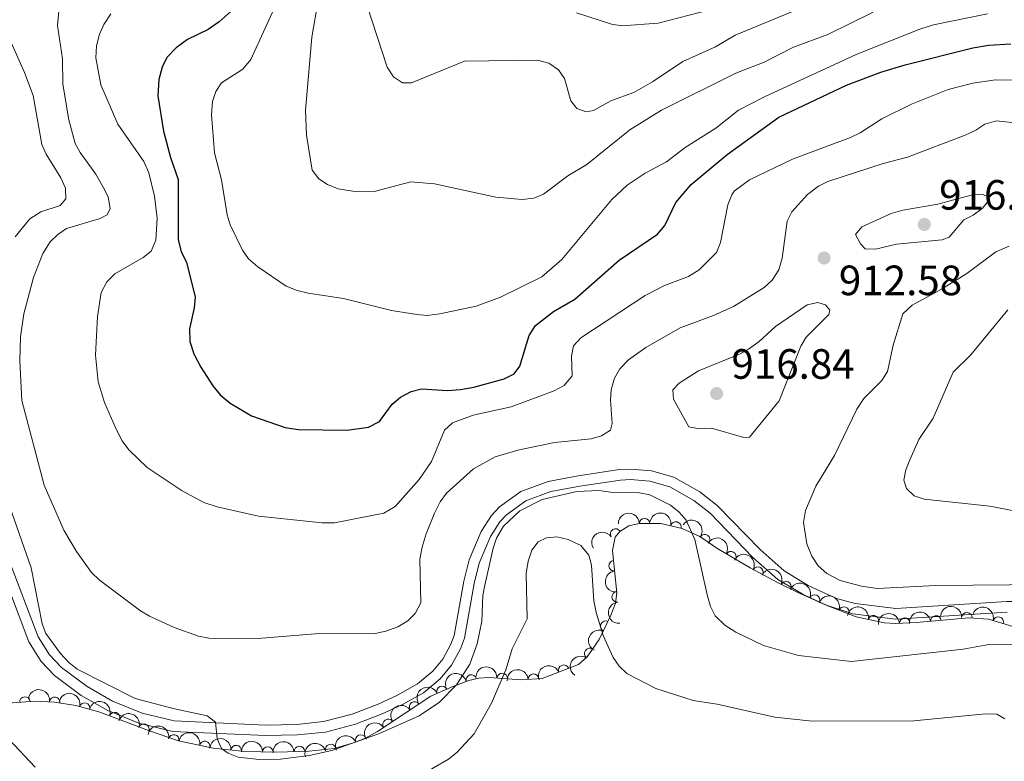
# Model space of a CAD drawing. Units: metres. Extents: x 655986 to 662947, y 697998 to 702781.
# Drawn here: x 659125 to 659358, y 700490 to 700665 of the extents above; entities that cross this region are included whole.
import ezdxf

# ---------------------------------------------------------------- set-up
doc = ezdxf.new("R2010")
doc.units = ezdxf.units.M
doc.header["$MEASUREMENT"] = 0
doc.linetypes.add('DGN Style 3', pattern=[108.43716973211009, 77.45512123722149, -30.9820484948886])
for name, color, linetype, lineweight in [('Entidades rústicas y varios', 7, 'Continuous', 5), ('Relieve y altimetría', 7, 'Continuous', 5), ('Textos de rotulación', 7, 'Continuous', 5), ('Viales y ferrocarril', 7, 'Continuous', 5)]:
    doc.layers.add(name, color=color, linetype=linetype, lineweight=lineweight)
doc.styles.add('Style-arial', font='arial.shx', dxfattribs={"bigfont": 'arialbig.shx'})

# ---------------------------------------------------------------- blocks, each defined once
blk = doc.blocks.new('5PATER')
at = {"layer": 'Relieve y altimetría', "linetype": 'Continuous', "lineweight": 5}
h = blk.add_hatch(color=250, dxfattribs=at)
edge = h.paths.add_edge_path()
edge.add_ellipse((0, 0), major_axis=(-1.095731442945027, -1.110710700472634), ratio=0.9994222409660319, start_angle=0, end_angle=360)

msp = doc.modelspace()

# ---------------------------------------------------------------- linework, layer by layer
at = {"layer": 'Entidades rústicas y varios', "color": 92, "linetype": 'DGN Style 3', "lineweight": 5}
msp.add_polyline3d([(659121.3800000001, 700503.6200000001, 923.9), (659128.78, 700504.2, 921.76), (659133.45, 700503.95, 919.9300000000001), (659138.48, 700503.19, 918.29), (659143.9299999999, 700501.6499999999, 917.23), (659148.6300000001, 700499.97, 916.51), (659155.69, 700497.25, 915.76), (659162.77, 700494.8500000001, 915.41), (659171.01, 700493.1000000001, 915.44), (659178.48, 700492.3200000001, 915.72), (659186.05, 700492.1200000001, 916.24), (659193.6000000001, 700492.4099999999, 917.0600000000001), (659199.6200000001, 700493.05, 918.02), (659204.2, 700494.3500000001, 918.6800000000001), (659207.04, 700495.5, 918.4), (659209.8700000001, 700497.0700000001, 918.4), (659222.45, 700505.3999999999, 918.4), (659227.6599999999, 700507.6499999999, 918.57), (659231.45, 700509.0700000001, 919.23), (659233.8300000001, 700509.6599999999, 919.65), (659236.3, 700509.8200000001, 920.12), (659243.8800000001, 700509.26, 921.45), (659248.8, 700509.56, 921.94), (659257.4199999999, 700512.8999999999, 921.97), (659259.48, 700514.6799999999, 921.9300000000001), (659262.3300000001, 700518.78, 921.69), (659265.0700000001, 700524.54, 921.4200000000001), (659266.1300000001, 700527.4099999999, 921.97), (659266.45, 700529.8200000001, 921.59), (659265.48, 700539.8200000001, 920.02), (659266.1100000001, 700543.03, 919.5), (659267.1799999999, 700544.3600000001, 919.23), (659269.29, 700545.69, 918.95), (659271.77, 700546.21, 918.94), (659276.8600000001, 700546.23, 919.02), (659281.95, 700545.0700000001, 919.14), (659286.1100000001, 700543.1200000001, 919.23), (659288.1100000001, 700541.8200000001, 919.23), (659290.1200000001, 700540.4099999999, 918.79), (659297.99, 700535.72, 916.9300000000001), (659304.6399999999, 700532.19, 915.9), (659309.1499999999, 700529.97, 915.52), (659316.02, 700526.8900000001, 915.5500000000001), (659323.1300000001, 700524.1200000001, 916.48), (659329.74, 700522.71, 918.1), (659332.44, 700522.5700000001, 918.26), (659337.3999999999, 700522.78, 917.8100000000001), (659349.78, 700523.8999999999, 915.51), (659354.4099999999, 700523.6000000001, 915.37), (659364.6000000001, 700520.56, 915.95)], dxfattribs=at)
at = {"layer": 'Entidades rústicas y varios', "color": 92, "linetype": 'Continuous', "lineweight": 5, "extrusion": (-0.1574436829768451, -0.1621191799469913, 0.9741297953476229)}
msp.add_arc((-15117.38246305013, 937182.9387245774, -216474.9590405921), 2.516055640060342, 45.36446333574664, 225.9090503451193, dxfattribs=at)
at = {"layer": 'Entidades rústicas y varios', "color": 92, "linetype": 'Continuous', "lineweight": 5, "extrusion": (-0.1900128815847995, -0.122336612049865, 0.974129795347623)}
msp.add_arc((-232130.9989331414, 909611.9630436843, -210078.58555513), 2.516055640060342, 45.36446333574663, 225.9090503451192, dxfattribs=at)
at = {"layer": 'Entidades rústicas y varios', "color": 92, "linetype": 'Continuous', "lineweight": 5}
for centre, radius, start, end in [((659273.0632082038, 700546.1955709185, 918.9799492169144), 1.250091938746998, 1.191291145054171, 180.4048455640496), ((659280.4646113245, 700545.3885063259, 919.1337849566929), 1.250091938746999, 348.1278429686085, 167.3413973876039), ((659266.20631735, 700543.7231941323, 919.2204156019982), 1.250091938746999, 33.1906945566009, 212.4042489755963), ((659287.2771815103, 700542.3803838892, 919.1860875308829), 1.250091938746999, 325.916788227312, 145.1303426463074), ((659293.4609870517, 700538.3962804589, 917.7445239714049), 1.250091938746998, 330.1740129689011, 149.3875673878965), ((659265.8463850832, 700536.2449153322, 920.3864622460567), 1.250091938746999, 96.50651912893487, 275.7200735479303), ((659299.8587759766, 700534.7059144247, 916.4683095996807), 1.250091938746999, 333.0055890238655, 152.2191434428609), ((659306.4698805183, 700531.2675147015, 915.6507017395969), 1.250091938746998, 334.7579299988871, 153.9714844178826), ((659266.5618042122, 700528.8694603937, 921.54440867136), 1.250091938746999, 96.50651912893487, 275.7200735479303), ((659313.2641143601, 700528.1041540061, 915.542975880392), 1.250091938746998, 336.8182249711952, 156.0317793901906), ((659320.1560129982, 700525.2577032433, 916.2441075000429), 1.250091938746999, 339.6806650604208, 158.8942194794162), ((659327.1833312053, 700523.2354218594, 917.7736899204116), 1.250091938746999, 348.9246918310514, 168.1382462500468), ((659341.9428818494, 700523.1713977179, 916.7352994863543), 1.250091938746999, 6.135552234772188, 185.3491066537676), ((659349.2961095199, 700523.9118023829, 915.486916475025), 1.250091938746998, 357.2588744142032, 176.4724288331987), ((659263.8493092728, 700521.9284580527, 921.4891682730797), 1.250091938746999, 65.52598813146132, 244.7395425504567), ((659334.5681254957, 700522.6405743095, 917.9538158649724), 1.250091938746999, 3.390542984201354, 182.6040974031968), ((659356.6750398185, 700522.9039068043, 915.5673452779985), 1.250091938746999, 344.3546517217279, 163.5682061407233), ((659260.0647818213, 700515.487082721, 921.8220881414178), 1.250091938746998, 56.16214978664721, 235.3757042056426), ((659253.9041365413, 700511.5167811965, 921.9617913775634), 1.250091938746998, 22.14606625612057, 201.359620675116), ((659232.0525472255, 700509.1992700966, 919.5493791177804), 1.250091938746998, 14.88906038854855, 194.102614807544), ((659239.3605426641, 700509.5743278365, 920.8757546833605), 1.250091938746998, 356.7409040284329, 175.9544584474283), ((659246.7751711542, 700509.4169882915, 921.8623485379238), 1.250091938746999, 4.455486445156797, 183.6690408641522), ((659225.138076321, 700506.5396255467, 918.5248621840844), 1.250091938746998, 24.32383293857388, 203.5373873575693), ((659126.4787674628, 700504.0000629907, 922.0659412740528), 1.250091938746998, 5.447749757929573, 184.661304176925), ((659133.5051438999, 700503.9219363737, 919.5085257458737), 1.250091938746999, 352.3741349132308, 171.5876893322262), ((659140.6108838283, 700502.5676044545, 917.6408158541799), 1.250091938746999, 345.1875246519597, 164.401079070955), ((659218.6432941495, 700502.8559435974, 918.4), 1.250091938746999, 34.4771803372012, 213.6907347561966), ((659147.6658911763, 700500.3205331613, 916.4878963375508), 1.250091938746999, 339.8960281339869, 159.1095825529824), ((659154.6157902826, 700497.5935381041, 915.7543345062616), 1.250091938746999, 342.2403736940878, 161.4539281130833), ((659212.3899466903, 700498.715213523, 918.4), 1.250091938746999, 34.4771803372012, 213.6907347561966), ((659161.6787802558, 700495.061806317, 915.4104887331014), 1.250091938746999, 348.9759153446387, 168.1894697636342), ((659169.0151060869, 700493.5037274084, 915.4371986572426), 1.250091938746999, 348.9759153446387, 168.1894697636342), ((659198.7839334733, 700492.7924075238, 918.0718492106591), 1.250091938746999, 16.81237269311624, 196.0259271121116), ((659205.8847644802, 700495.0111618252, 918.4005123184095), 1.250091938746998, 23.01064257143365, 202.224196990429), ((659176.4385400813, 700492.5135481181, 915.6901056496587), 1.250091938746999, 355.0050717567818, 174.2186261757772), ((659183.9107758368, 700492.1570013647, 916.1788297677174), 1.250091938746999, 359.4527545675681, 178.6663089865635), ((659191.3667051005, 700492.3046931257, 916.9528768486716), 1.250091938746998, 3.165845220254161, 182.3793996392496)]:
    msp.add_arc(centre, radius, start, end, dxfattribs=at)
at = {"layer": 'Entidades rústicas y varios', "color": 92, "linetype": 'Continuous', "lineweight": 5, "extrusion": (-0.2221590973303259, -0.04143039089090322, 0.974129795347623)}
msp.add_arc((-567805.4755937599, 756658.9121848955, -174594.8153702117), 2.516055640060342, 45.36446333574664, 225.9090503451193, dxfattribs=at)
at = {"layer": 'Entidades rústicas y varios', "color": 92, "linetype": 'Continuous', "lineweight": 5, "extrusion": (-0.04761203932875307, -0.2209168068005592, 0.974129795347623)}
msp.add_arc((496873.4923025749, 802611.0658684745, -185255.2617907757), 2.516055640060343, 45.36446333574665, 225.9090503451193, dxfattribs=at)
at = {"layer": 'Entidades rústicas y varios', "color": 92, "linetype": 'Continuous', "lineweight": 5, "extrusion": (-0.2184705696376495, -0.05780788889242665, 0.9741297953476231)}
msp.add_arc((-508587.2878935578, 795636.2039681587, -183638.6723625439), 2.516055640060342, 45.36446333574666, 225.9090503451193, dxfattribs=at)
at = {"layer": 'Entidades rústicas y varios', "color": 92, "linetype": 'Continuous', "lineweight": 5, "extrusion": (-0.2153481092290808, -0.0685298013090519, 0.9741297953476231)}
msp.add_arc((-467622.8471438601, 819143.8133431468, -189093.5340125276), 2.516055640060343, 45.36446333574663, 225.9090503451192, dxfattribs=at)
at = {"layer": 'Entidades rústicas y varios', "color": 92, "linetype": 'Continuous', "lineweight": 5, "extrusion": (0.1760069169879447, -0.1417487459852714, 0.9741297953476231)}
for centre in [(959110.7940972938, -71932.0364051598, 17631.97984923216), (959105.4986183605, -71936.82397228846, 17634.27921955033)]:
    msp.add_arc(centre, 2.516055640060342, 45.36446333574664, 225.9090503451193, dxfattribs=at)
at = {"layer": 'Entidades rústicas y varios', "color": 92, "linetype": 'Continuous', "lineweight": 5, "extrusion": (-0.2131518031143808, -0.07508295841991353, 0.9741297953476231)}
msp.add_arc((-441691.0231385649, 832695.1973264406, -192238.1711505531), 2.516055640060343, 45.36446333574662, 225.9090503451192, dxfattribs=at)
at = {"layer": 'Entidades rústicas y varios', "color": 92, "linetype": 'Continuous', "lineweight": 5, "extrusion": (-0.2103146894609814, -0.08269748008814536, 0.974129795347623)}
msp.add_arc((-410676.1967971085, 847630.458797348, -195703.1265430369), 2.516055640060342, 45.36446333574664, 225.9090503451193, dxfattribs=at)
at = {"layer": 'Entidades rústicas y varios', "color": 92, "linetype": 'Continuous', "lineweight": 5, "extrusion": (-0.205922516269367, -0.09309704135626722, 0.974129795347623)}
msp.add_arc((-366715.5343336061, 866556.0191751074, -200092.9646464727), 2.516055640060343, 45.36446333574664, 225.9090503451193, dxfattribs=at)
at = {"layer": 'Entidades rústicas y varios', "color": 92, "linetype": 'Continuous', "lineweight": 5, "extrusion": (-0.1882931472548549, -0.1249673257810208, 0.974129795347623)}
msp.add_arc((-219081.0875214529, 912694.4296840855, -210795.0859920954), 2.516055640060342, 45.36446333574663, 225.9090503451193, dxfattribs=at)
at = {"layer": 'Entidades rústicas y varios', "color": 92, "linetype": 'Continuous', "lineweight": 5, "extrusion": (-0.1681910960294261, -0.1509400444958812, 0.974129795347623)}
msp.add_arc((-80978.51332680392, 934007.1856147402, -215741.7990047653), 2.516055640060342, 45.36446333574664, 225.9090503451193, dxfattribs=at)
at = {"layer": 'Entidades rústicas y varios', "color": 92, "linetype": 'Continuous', "lineweight": 5, "extrusion": (-0.1976516116930822, -0.109567249719637, 0.9741297953476229)}
msp.add_arc((-293005.9029497827, 892813.7190669834, -206185.2069087948), 2.516055640060342, 45.36446333574663, 225.9090503451193, dxfattribs=at)
at = {"layer": 'Entidades rústicas y varios', "color": 92, "linetype": 'Continuous', "lineweight": 5, "extrusion": (-0.1511064279713123, -0.168041629490281, 0.974129795347623)}
msp.add_arc((21866.43856913201, 937080.5629303057, -216452.2621721893), 2.516055640060341, 45.36446333574663, 225.9090503451193, dxfattribs=at)
at = {"layer": 'Entidades rústicas y varios', "color": 92, "linetype": 'Continuous', "lineweight": 5, "extrusion": (-0.1428853402335146, -0.1750854687355608, 0.9741297953476229)}
msp.add_arc((67906.32804019452, 934989.9824068374, -215968.5173840975), 2.516055640060344, 45.36446333574663, 225.9090503451192, dxfattribs=at)
at = {"layer": 'Entidades rústicas y varios', "color": 92, "linetype": 'Continuous', "lineweight": 5, "extrusion": (0.07793345727888397, -0.2121261842690775, 0.9741297953476229)}
msp.add_arc((860397.6429896214, 419275.1768962545, -96322.49348064407), 2.516055640060342, 45.36446333574663, 225.9090503451193, dxfattribs=at)
at = {"layer": 'Entidades rústicas y varios', "color": 92, "linetype": 'Continuous', "lineweight": 5, "extrusion": (0.04238137489691503, -0.2219796406832063, 0.9741297953476229)}
msp.add_arc((778933.1544686987, 550054.0672753975, -126661.6646840762), 2.516055640060341, 45.36446333574665, 225.9090503451193, dxfattribs=at)
at = {"layer": 'Entidades rústicas y varios', "color": 92, "linetype": 'Continuous', "lineweight": 5, "extrusion": (-0.0890519957877644, -0.2077038368981522, 0.9741297953476229)}
msp.add_arc((329869.7395375952, 880441.9560473892, -203308.5061604638), 2.516055640060342, 45.36446333574665, 225.9090503451193, dxfattribs=at)
at = {"layer": 'Entidades rústicas y varios', "color": 92, "linetype": 'Continuous', "lineweight": 5, "extrusion": (-0.1145758497118598, -0.1947909558444734, 0.974129795347623)}
msp.add_arc((213065.0169460959, 913969.1192233937, -211088.9795236519), 2.516055640060342, 45.36446333574666, 225.9090503451193, dxfattribs=at)
at = {"layer": 'Entidades rústicas y varios', "color": 92, "linetype": 'Continuous', "lineweight": 5, "extrusion": (-0.1695487462005909, -0.1494134012657695, 0.9741297953476229)}
msp.add_arc((-89703.05434173543, 933167.5685221571, -215541.4835257795), 2.516055640060342, 45.36446333574663, 225.9090503451193, dxfattribs=at)
at = {"layer": 'Entidades rústicas y varios', "color": 92, "linetype": 'Continuous', "lineweight": 5, "extrusion": (-0.1479571562632165, -0.1708210224957701, 0.9741297953476231)}
msp.add_arc((39679.87719116849, 936457.9543719278, -216303.8103175392), 2.516055640060342, 45.36446333574664, 225.9090503451193, dxfattribs=at)
at = {"layer": 'Entidades rústicas y varios', "color": 92, "linetype": 'Continuous', "lineweight": 5, "extrusion": (-0.1804330062490794, -0.1360700998453293, 0.974129795347623)}
msp.add_arc((-162424.8392645855, 923720.136151202, -213351.1686911123), 2.516055640060342, 45.36446333574665, 225.9090503451193, dxfattribs=at)
at = {"layer": 'Entidades rústicas y varios', "color": 92, "linetype": 'Continuous', "lineweight": 5, "extrusion": (-0.1960380750299767, -0.1124287105437907, 0.9741297953476231)}
msp.add_arc((-279745.3715832126, 896676.3196418299, -207079.1665705646), 2.516055640060342, 45.36446333574664, 225.9090503451193, dxfattribs=at)
at = {"layer": 'Entidades rústicas y varios', "color": 92, "linetype": 'Continuous', "lineweight": 5, "extrusion": (-0.08109492116223775, -0.2109378002580114, 0.974129795347623)}
msp.add_arc((363943.7545877163, 867579.9570320278, -200328.1675899911), 2.516055640060341, 45.36446333574667, 225.9090503451193, dxfattribs=at)
at = {"layer": 'Entidades rústicas y varios', "color": 92, "linetype": 'Continuous', "lineweight": 5, "extrusion": (-0.2055711297354771, -0.09387040233895816, 0.9741297953476231)}
msp.add_arc((-363418.9958214799, 867729.7531570412, -200365.0099904544), 2.516055640060342, 45.36446333574665, 225.9090503451193, dxfattribs=at)
at = {"layer": 'Entidades rústicas y varios', "color": 92, "linetype": 'Continuous', "lineweight": 5, "extrusion": (-0.0426401184532596, -0.2219300838423899, 0.9741297953476229)}
for centre in [(515202.9224110109, 791493.7536007824, -182676.988674592), (515197.5626662587, 791488.6430726104, -182675.803078543)]:
    msp.add_arc(centre, 2.516055640060342, 45.36446333574664, 225.9090503451193, dxfattribs=at)
at = {"layer": 'Entidades rústicas y varios', "color": 92, "linetype": 'Continuous', "lineweight": 5, "extrusion": (-0.2015592925648833, -0.1022007504705418, 0.974129795347623)}
msp.add_arc((-326680.5995035712, 881489.3533630406, -203557.8651200917), 2.516055640060343, 45.36446333574663, 225.9090503451192, dxfattribs=at)
at = {"layer": 'Entidades rústicas y varios', "color": 92, "linetype": 'Continuous', "lineweight": 5, "extrusion": (-0.188181348861773, -0.125135613462203, 0.974129795347623)}
for centre in [(-218311.7356645447, 912734.8770560445, -210806.8953757713), (-218306.3759537811, 912739.9935879636, -210808.0549453688)]:
    msp.add_arc(centre, 2.516055640060342, 45.36446333574665, 225.9090503451193, dxfattribs=at)
at = {"layer": 'Entidades rústicas y varios', "color": 92, "linetype": 'Continuous', "lineweight": 5, "extrusion": (-0.1739968765005413, -0.1442089760869746, 0.974129795347623)}
msp.add_arc((-118700.1200874774, 930033.6201634058, -214819.7593794555), 2.516055640060342, 45.36446333574664, 225.9090503451193, dxfattribs=at)
at = {"layer": 'Entidades rústicas y varios', "color": 92, "linetype": 'Continuous', "lineweight": 5, "extrusion": (-0.1622896664673707, -0.157267943249436, 0.9741297953476231)}
msp.add_arc((-44315.12460799381, 936205.3015096548, -216251.0316090731), 2.516055640060342, 45.36446333574663, 225.9090503451193, dxfattribs=at)
at = {"layer": 'Entidades rústicas y varios', "color": 92, "linetype": 'Continuous', "lineweight": 5, "extrusion": (-0.1517642757999805, -0.167447742316538, 0.9741297953476229)}
msp.add_arc((18008.81044401246, 937041.1018637021, -216444.1350848867), 2.516055640060342, 45.36446333574664, 225.9090503451193, dxfattribs=at)
at = {"layer": 'Entidades rústicas y varios', "color": 92, "linetype": 'Continuous', "lineweight": 5, "extrusion": (-0.1079737619864403, -0.1985265940333782, 0.9741297953476229)}
msp.add_arc((244405.6332560274, 906458.541450419, -209348.1105677771), 2.516055640060342, 45.36446333574663, 225.9090503451192, dxfattribs=at)
at = {"layer": 'Entidades rústicas y varios', "color": 92, "linetype": 'Continuous', "lineweight": 5, "extrusion": (-0.08590778710834912, -0.2090239075563962, 0.9741297953476229)}
msp.add_arc((343428.7777206635, 875459.5660242172, -202156.2928531955), 2.516055640060342, 45.36446333574665, 225.9090503451193, dxfattribs=at)
at = {"layer": 'Relieve y altimetría', "color": 30, "linetype": 'Continuous', "lineweight": 5, "flags": 128}
for points, elevation in [([(659135.25, 700675.8200000001), (659134.19, 700664.01), (659135.3300000001, 700656.0700000001), (659135.45, 700650.1200000001), (659136.8500000001, 700641.6799999999), (659138.3400000001, 700636.1200000001), (659139.54, 700633.9299999999), (659143.27, 700628.8400000001), (659144.98, 700625.78), (659146.1699999999, 700623.49), (659146.6100000001, 700620.72), (659145.95, 700619.23), (659144.23, 700618.3400000001), (659136.31, 700615.99), (659134.25, 700614.56), (659132.46, 700612.8), (659130.73, 700610.06), (659128.46, 700604.3800000001), (659126.1699999999, 700595.8400000001), (659125.3999999999, 700590.3800000001), (659125.23, 700584.6200000001), (659125.74, 700575.3), (659130.98, 700555.28), (659135.6699999999, 700544.6699999999), (659138.69, 700539.6200000001), (659142.23, 700534.6599999999), (659144.03, 700532.9299999999), (659153.79, 700525.5700000001), (659155.9199999999, 700524.28), (659161.8, 700521.6000000001), (659167.5, 700519.5700000001), (659169.95, 700519.0700000001), (659181.5900000001, 700519.06), (659195.1300000001, 700520.1000000001), (659209.3500000001, 700520.25), (659211.8, 700520.75), (659214.6499999999, 700521.81), (659217.05, 700523.1799999999), (659218.8, 700524.95), (659220.0800000001, 700527.49), (659219.9099999999, 700537.79), (659220.44, 700540.5900000001), (659221.3700000001, 700543.78), (659223.3800000001, 700548.6799999999), (659224.72, 700551.3200000001), (659226.1699999999, 700553.3700000001), (659232.54, 700559.1799999999), (659237.7, 700561.97), (659243.05, 700563.53), (659251.73, 700565.3600000001), (659260.44, 700566.22), (659262.8800000001, 700566.98)], 910), ([(659186.6499999999, 700670.8200000001), (659179.9099999999, 700655.9199999999), (659178.04, 700653.6300000001), (659172.99, 700650.45), (659171.6200000001, 700648.3700000001), (659170.8700000001, 700645.98), (659170.5900000001, 700642.8400000001), (659171.27, 700633.8800000001), (659172.95, 700627.46), (659174.27, 700619.2), (659175.04, 700616.8200000001), (659177.9299999999, 700610.8600000001), (659179.3800000001, 700608.8200000001), (659181.52, 700606.9199999999), (659188.27, 700602.3800000001), (659190.8700000001, 700601.31), (659193.45, 700600.69), (659201.81, 700599.4299999999), (659213.19, 700596.6000000001), (659219.1399999999, 700595.6100000001), (659221.6300000001, 700595.45), (659224.6399999999, 700595.8), (659233.24, 700597.6499999999), (659238.99, 700599.74), (659248.7, 700604.52), (659253.44, 700608.6400000001), (659265.26, 700622.8400000001), (659268.9299999999, 700626.25), (659273.1599999999, 700629.04), (659278.21, 700631.76), (659282.6200000001, 700635.1200000001), (659289.8800000001, 700639.74), (659295.28, 700643.97), (659301.4099999999, 700647.1400000001), (659323.0800000001, 700657.1699999999), (659338.1200000001, 700663.1300000001), (659341.4199999999, 700664.1200000001), (659354.1300000001, 700666.73)], 895.0000000000001), ([(659195.8400000001, 700669.9099999999), (659194.3700000001, 700661.22), (659192.8200000001, 700643.96), (659193.06, 700638.05), (659194.45, 700629.77), (659195.95, 700627.76), (659198.04, 700626.3800000001), (659200.5900000001, 700625.3900000001), (659204, 700624.79)], 890), ([(659207.54, 700668.3800000001), (659212.1200000001, 700654.1599999999), (659213.6699999999, 700651.8400000001), (659215.76, 700650.4199999999), (659217.9099999999, 700650.4299999999), (659230.45, 700655.5900000001), (659247.73, 700655.79), (659250.3999999999, 700655.0700000001), (659252.6599999999, 700653.53), (659254.0700000001, 700651.45), (659255.5800000001, 700646.19), (659257.04, 700644.3700000001), (659259.23, 700643.54), (659260.95, 700643.8600000001), (659265.24, 700646.26), (659270.47, 700648.1499999999), (659274.8800000001, 700650.69), (659282.1100000001, 700655.5), (659289.79, 700658.97), (659294.51, 700661.74), (659316.48, 700670.8500000001)], 885), ([(659146.77, 700666.75), (659145.1000000001, 700664.25), (659144.1000000001, 700661.9099999999), (659143.3800000001, 700659.2), (659143.23, 700656.31), (659144.4099999999, 700649.97), (659148.47, 700640.6200000001), (659154.5700000001, 700631.8400000001), (659155.81, 700629.1699999999), (659157.1300000001, 700623.6499999999), (659157.71, 700618.4199999999), (659157.3999999999, 700613.21), (659156.3200000001, 700610.5900000001), (659154.47, 700609.1200000001), (659147.77, 700605.24), (659145.8300000001, 700603.3900000001), (659144.51, 700600.8200000001), (659143.6000000001, 700595.1699999999), (659143.1499999999, 700586.06), (659143.79, 700579.74), (659145.29, 700574.81), (659148.04, 700568.5), (659149.45, 700565.78), (659151.04, 700563.6100000001), (659155.4199999999, 700559.5), (659163.6599999999, 700553.9299999999), (659168.76, 700551.1599999999), (659171.97, 700550.1400000001), (659181.69, 700547.94), (659196.78, 700546.3800000001), (659199.69, 700546.4199999999), (659211.3999999999, 700548.6599999999), (659214.01, 700550.28), (659219.71, 700556.6000000001), (659222.6300000001, 700560.8600000001), (659225.75, 700568.3200000001), (659227.6399999999, 700570.06), (659232.48, 700571.8200000001), (659241.49, 700573.8), (659251.6599999999, 700577.6100000001), (659254, 700578.8400000001), (659255.95, 700581.1599999999), (659255.79, 700585.77), (659256.24, 700588.22), (659257.95, 700590.1599999999), (659273.21, 700600.1599999999), (659277.73, 700602.48), (659283.45, 700604.6000000001), (659285.98, 700606.23), (659290.02, 700610.3200000001), (659290.97, 700612.6400000001), (659292.72, 700621.6000000001), (659293.6499999999, 700623.9299999999), (659294.27, 700624.8), (659297.8899999999, 700627.47), (659308.05, 700632.3600000001), (659321.77, 700637.51), (659324.03, 700638.5700000001), (659329.2, 700641.9099999999), (659336.19, 700645.3999999999), (659344.8700000001, 700648.8600000001)], 905), ([(659204, 700624.79), (659209.04, 700624.73), (659217.79, 700627.02), (659223.3400000001, 700626.54), (659237.8800000001, 700623.3999999999), (659244.0900000001, 700622.8500000001), (659246.8500000001, 700623.1400000001), (659249.1599999999, 700624.1400000001), (659254.8800000001, 700628.46), (659259.3999999999, 700631.1400000001), (659269.52, 700639.31), (659277.04, 700644), (659294.6000000001, 700652.71), (659301.3400000001, 700655.29), (659308.3, 700658.8700000001), (659316.4299999999, 700661.8999999999), (659327.1000000001, 700667.1699999999)], 890), ([(659256.9299999999, 700666.96), (659265.19, 700664.28), (659267.6699999999, 700663.95), (659276.22, 700664.54), (659288.45, 700667.7)], 880), ([(659120.6799999999, 700665.6100000001), (659126.3400000001, 700652.8400000001), (659128.4099999999, 700647.44), (659130.5, 700635.8200000001), (659131.49, 700633.53), (659134.99, 700627.94), (659136.03, 700625.5), (659136.1200000001, 700623), (659134.8400000001, 700621.4199999999), (659130.21, 700619.94), (659127.6399999999, 700618.28), (659124.1799999999, 700614.01)], 915), ([(659344.8700000001, 700648.8600000001), (659350.6799999999, 700650.3200000001), (659356.0700000001, 700651.1799999999), (659362.2, 700651.04)], 905), ([(659262.8800000001, 700566.98), (659265, 700568.28), (659265.3899999999, 700569.8999999999), (659264.98, 700575.3700000001), (659265.1499999999, 700577.8600000001), (659265.94, 700580.6000000001), (659267.1699999999, 700582.78), (659269.26, 700584.94), (659273.3800000001, 700587.8400000001), (659281.46, 700592.48), (659289.3200000001, 700595.3900000001), (659294.0800000001, 700597.53), (659301.3500000001, 700602.0700000001), (659303.26, 700603.8), (659304.8200000001, 700606.23), (659305.6000000001, 700608.98), (659306.76, 700617.69), (659307.8400000001, 700619.95), (659311.6000000001, 700624.04), (659314.1599999999, 700625.99), (659316.3999999999, 700627.1000000001), (659329.51, 700631.3400000001), (659335.27, 700632.8200000001), (659348.8400000001, 700638.0900000001), (659351.4199999999, 700639.24), (659353.55, 700640.6799999999), (659356.28, 700641.4099999999), (659362.05, 700640.8500000001)], 910), ([(659324.3999999999, 700616.4099999999), (659331.3800000001, 700619.55), (659334.1300000001, 700620.3400000001), (659342.4099999999, 700621.75), (659350.3, 700623.8700000001), (659352.9199999999, 700624.1300000001), (659354.4299999999, 700623.4099999999), (659354.1599999999, 700622.22), (659352.8899999999, 700620.74), (659350.79, 700619.1699999999), (659348.5700000001, 700618.02), (659345.1200000001, 700613.94), (659343.4199999999, 700613.28), (659332.6100000001, 700612.25), (659327.69, 700611.1100000001), (659325.19, 700611.2), (659324.1399999999, 700612.3500000001), (659322.96, 700614.55), (659324.3999999999, 700616.4099999999)], 915), ([(659359.27, 700611.77), (659356.1200000001, 700610.4299999999), (659349.25, 700605.3600000001), (659343.25, 700601.6499999999), (659336.3500000001, 700597.8900000001), (659334.1499999999, 700595.8400000001), (659331.8200000001, 700588.3999999999), (659330.47, 700582.1799999999), (659329.19, 700580.04), (659324.8800000001, 700575.78), (659323.27, 700573.27), (659317.98, 700562.3), (659313.5700000001, 700555.0700000001), (659311.1000000001, 700549.28), (659310.6000000001, 700546.5), (659311.4099999999, 700541.3999999999), (659312.5900000001, 700538.53), (659314.0700000001, 700536.22), (659316.1499999999, 700534.3700000001), (659319.28, 700532.76), (659324.3300000001, 700531.3700000001), (659328.03, 700530.8400000001), (659341.96, 700531.53), (659368.1399999999, 700531.8200000001)], 910), ([(659281.21, 700579.4099999999), (659285.8300000001, 700582.31), (659295.46, 700586.26), (659297.6399999999, 700587.48), (659300.1799999999, 700589.3), (659304.01, 700592.8500000001), (659311.47, 700597.9199999999), (659314, 700598.47), (659315.8700000001, 700597.94), (659316.8700000001, 700596.69), (659316.6000000001, 700595.6799999999), (659311.3, 700590.3), (659309.98, 700588.1799999999), (659304.9099999999, 700575.25), (659297.8899999999, 700566.6599999999), (659296.52, 700566.5800000001), (659288.8600000001, 700568.74), (659286.01, 700568.6200000001), (659283.51, 700569.0800000001), (659279.8600000001, 700575.6400000001), (659279.7, 700577.8), (659281.21, 700579.4099999999)], 915), ([(659359, 700596.73), (659350.24, 700586.1100000001), (659346.05, 700581.99), (659341.3300000001, 700571.1400000001), (659337.8800000001, 700566.0700000001), (659335.8, 700561.29), (659334.8800000001, 700558.9299999999), (659334.3800000001, 700556.46), (659335.02, 700554.47), (659336.8500000001, 700552.77), (659339.2, 700551.94), (659354.72, 700550.3), (659362.8899999999, 700548.72)], 905), ([(659117.8200000001, 700564.3600000001), (659127.9299999999, 700535.76), (659130.54, 700522.53), (659131.3899999999, 700520.19), (659134.8700000001, 700515.47), (659136.8500000001, 700513.3400000001), (659138.8, 700511.78), (659152.53, 700504.8500000001), (659161.51, 700502.48), (659169.6100000001, 700500.77), (659171.54, 700499.25), (659171.96, 700495.29), (659172.97, 700493.01), (659174.5700000001, 700491.9099999999), (659176.8800000001, 700490.94), (659181.8899999999, 700490.4199999999)], 915), ([(659181.8899999999, 700490.4199999999), (659186.9099999999, 700490.52), (659193.7, 700491.3500000001), (659199.0700000001, 700492.52), (659210.3400000001, 700496.54), (659219.75, 700500.77), (659224.55, 700503.94), (659228.5700000001, 700508.06), (659231.74, 700512.94), (659233.44, 700517.8), (659234.52, 700523.1200000001), (659234.8, 700529.1599999999), (659235.22, 700531.6200000001), (659237.22, 700540.3600000001), (659238.04, 700542.72), (659239.6599999999, 700545.5900000001), (659243.55, 700549.25), (659248.8500000001, 700551.8999999999), (659257.01, 700553.78), (659262.24, 700553.99), (659265.55, 700553.5900000001), (659271.8500000001, 700553.51), (659274.3, 700553), (659279.1399999999, 700550.56), (659281.22, 700548.94), (659282.8700000001, 700547.02), (659284.9199999999, 700542.4199999999), (659287.94, 700529.0700000001), (659288.6300000001, 700526.6100000001), (659289.76, 700524.3900000001), (659292.02, 700522.1599999999), (659294.6000000001, 700520.51), (659301.2, 700517.3999999999), (659309.45, 700515.01), (659321.97, 700513.6200000001), (659348.3999999999, 700516.51), (659354.47, 700517.6000000001), (659363.8, 700517.5700000001)], 915), ([(659247.8999999999, 700541.8600000001), (659249.8200000001, 700542.8700000001), (659252.3200000001, 700543.05), (659254.98, 700542.44), (659257.95, 700541.01), (659259.8600000001, 700538.77), (659260.47, 700536.3999999999), (659261.04, 700527.8999999999), (659261.5700000001, 700525.21), (659263.25, 700519.73), (659265.6000000001, 700514.5700000001), (659267, 700512.48), (659268.8300000001, 700510.77), (659275.6799999999, 700507.23), (659284.53, 700504.3900000001), (659290.24, 700503.47), (659303.8600000001, 700500.3900000001), (659312.7, 700499.48), (659336.71, 700499.56), (659353.71, 700501.21), (659356.3400000001, 700501.1499999999), (659358.3, 700500.02)], 920), ([(659216, 700484.31), (659226.6699999999, 700490.52), (659228.7, 700492.1400000001), (659232.7, 700496.49), (659236.8400000001, 700503.72), (659240.25, 700511.5900000001), (659241.72, 700516.55), (659245.28, 700523.6599999999), (659245.01, 700534.4299999999), (659245.47, 700537.29), (659246.3700000001, 700539.8999999999), (659247.8999999999, 700541.8600000001)], 920), ([(659122.6399999999, 700495.24), (659128.8999999999, 700488.5700000001)], 920)]:
    msp.add_lwpolyline(points, dxfattribs=dict(at, elevation=elevation))
at = {"layer": 'Relieve y altimetría', "color": 30, "linetype": 'Continuous', "lineweight": 25, "elevation": 900, "flags": 128}
msp.add_lwpolyline([(659176.6799999999, 700668.6499999999), (659172.3800000001, 700664.8200000001), (659169.81, 700663.03), (659164.8899999999, 700660.69), (659162.21, 700658.69), (659160.01, 700656.3900000001), (659158.9099999999, 700654.1499999999), (659158.1499999999, 700651.24), (659157.9199999999, 700647.3900000001), (659159.28, 700639.02), (659160.8800000001, 700632.81), (659162.7, 700627.55), (659162.7, 700613.3800000001), (659163.46, 700610.44), (659164.69, 700608.01), (659166.76, 700599.77), (659166.49, 700597.2), (659165.3600000001, 700592.24), (659165.51, 700589.25), (659166.4299999999, 700586.3800000001), (659168.06, 700583.1699999999), (659170.8899999999, 700578.76), (659172.6699999999, 700576.6200000001), (659174.98, 700574.6799999999), (659180.03, 700571.69), (659188, 700568.9199999999), (659191.1699999999, 700568.49), (659202.6699999999, 700568.29), (659207.74, 700569.01), (659210.3, 700570.3800000001), (659213.3500000001, 700574.4299999999), (659215.27, 700576.0900000001), (659217.8, 700577.46), (659220.24, 700578.0700000001), (659226.45, 700577.7), (659229.5, 700577.9299999999), (659232.6300000001, 700578.44), (659239.8400000001, 700580.46), (659242.1599999999, 700581.6499999999), (659243.54, 700583.3999999999), (659245.75, 700590.6599999999), (659247.28, 700593.0700000001), (659251.5, 700596.3700000001), (659256.53, 700599.28), (659267.02, 700608.46), (659276.0900000001, 700614.6200000001), (659277.8, 700616.7), (659280.44, 700622.1300000001), (659284.05, 700626.3999999999), (659292.6000000001, 700633.48), (659304.77, 700642.3500000001), (659320.8400000001, 700649.8999999999), (659328.9199999999, 700652.95), (659334.69, 700654.6699999999), (659350.6799999999, 700658.69), (659354.3999999999, 700659.3200000001), (659359.7, 700659.6599999999)], dxfattribs=at)
at = {"layer": 'Viales y ferrocarril', "color": 250, "linetype": 'DGN Style 3', "lineweight": 5}
for points in [[(659122.5800000001, 700537.8600000001, 916.94), (659129.6300000001, 700519.3999999999, 916.46), (659132.29, 700515.1599999999, 916.4), (659135.1000000001, 700512.1400000001, 916.19), (659141.1599999999, 700507.6799999999, 916.09), (659147.2, 700504.24, 915.74), (659154.1599999999, 700501.3500000001, 915.29), (659161.79, 700499.55, 915.02), (659183.3800000001, 700498.5700000001, 914.74), (659190.76, 700498.73, 914.75), (659197.1200000001, 700499.3700000001, 914.69), (659203.8899999999, 700501.1400000001, 914.6800000000001), (659210.02, 700503.51, 914.63), (659214.6200000001, 700505.6200000001, 914.59), (659219.29, 700508.29, 914.61), (659222.95, 700511.28, 914.71), (659225.29, 700514.1400000001, 914.83), (659227.24, 700517.6699999999, 914.82), (659228.02, 700519.77, 914.74), (659230.3, 700532.5700000001, 914.96), (659231.54, 700537.6499999999, 914.9300000000001), (659234.3500000001, 700544.3200000001, 914.88), (659236.8, 700548.1499999999, 914.88), (659238.7, 700550.2, 914.73), (659243.79, 700553.78, 914.6800000000001), (659250.21, 700556.19, 914.47), (659257.3300000001, 700557.53, 914.61), (659267.0900000001, 700558.96, 914.4), (659269.75, 700559.1000000001, 914.38), (659274.71, 700558.6799999999, 914.33), (659279.99, 700557.1799999999, 914.19), (659286.1300000001, 700553.72, 913.99), (659290.22, 700550.49, 913.76), (659300.3500000001, 700540.04, 913.13), (659306.0800000001, 700535.02, 912.66), (659311.73, 700531.5700000001, 912.37)], [(659311.73, 700531.5700000001, 912.37), (659318.44, 700528.52, 911.97), (659322.8300000001, 700527.3200000001, 911.78), (659332.46, 700526.1300000001, 911.47), (659358.76, 700527.79, 911.03), (659363.8899999999, 700527.75, 911.12), (659371.1699999999, 700526.8, 911.11), (659375.0700000001, 700525.51, 910.97), (659377.54, 700524.28, 910.85), (659380.6799999999, 700521.96, 910.69), (659382.54, 700519.9299999999, 910.61), (659385.03, 700516.24, 910.4300000000001), (659385.8300000001, 700514.3999999999, 910.35), (659387.05, 700508.77, 910.21), (659389.3899999999, 700491.98, 908.97), (659389.99, 700489.8400000001, 908.82), (659391.8300000001, 700486.3500000001, 908.5600000000001), (659395.3, 700481.51, 908.08), (659399.0800000001, 700477.44, 907.46), (659402.8, 700474.5, 907.23), (659408.76, 700471.4199999999, 906.57), (659423.3899999999, 700465.6799999999, 905.62), (659433.3, 700462.48, 905.19), (659449.8600000001, 700458.3700000001, 904.74)]]:
    msp.add_polyline3d(points, dxfattribs=at)
at = {"layer": 'Viales y ferrocarril', "color": 250, "linetype": 'Continuous', "lineweight": 5}
msp.add_polyline3d([(659120.21, 700537.0700000001, 916.94), (659127.3800000001, 700518.28, 916.46), (659130.29, 700513.6300000001, 916.4), (659133.4299999999, 700510.26, 916.19), (659139.79, 700505.5700000001, 916.09), (659146.1000000001, 700501.99, 915.74), (659153.3899999999, 700498.97, 915.29), (659161.44, 700497.0700000001, 915.02), (659183.3500000001, 700496.0700000001, 914.74), (659190.9099999999, 700496.23, 914.75), (659197.5700000001, 700496.8999999999, 914.69), (659204.6599999999, 700498.76, 914.6800000000001), (659210.99, 700501.21, 914.63), (659215.77, 700503.3900000001, 914.59), (659220.71, 700506.22, 914.61), (659224.72, 700509.5, 914.71), (659227.3700000001, 700512.73, 914.83), (659229.52, 700516.6200000001, 914.82), (659230.44, 700519.1100000001, 914.74), (659232.76, 700532.06, 914.96), (659233.9199999999, 700536.8700000001, 914.9300000000001), (659236.5700000001, 700543.1499999999, 914.88), (659238.78, 700546.6200000001, 914.88), (659240.3500000001, 700548.3, 914.73), (659244.97, 700551.55, 914.6800000000001), (659250.8899999999, 700553.77, 914.47), (659257.75, 700555.06, 914.61), (659267.3400000001, 700556.47, 914.4), (659269.71, 700556.6000000001, 914.38), (659274.26, 700556.21, 914.33), (659279.02, 700554.8600000001, 914.19), (659284.73, 700551.6400000001, 913.99), (659288.54, 700548.6300000001, 913.76), (659298.6300000001, 700538.22, 913.13), (659304.6000000001, 700533, 912.66), (659310.71, 700529.3200000001, 912.36), (659316.05, 700526.9199999999, 912.0500000000001), (659322.3400000001, 700524.8600000001, 911.78), (659332.3800000001, 700523.6200000001, 911.47), (659358.8300000001, 700525.29, 911.03)], dxfattribs=at)

# ---------------------------------------------------------------- block references
at = {"layer": 'Relieve y altimetría', "color": 250, "linetype": 'Continuous', "lineweight": 5}
for p in [(659339.22, 700616.94, 916.5), (659315.51, 700609.01, 912.58), (659290.0900000001, 700576.95, 916.84)]:
    msp.add_blockref('5PATER', p, dxfattribs=at)

# ---------------------------------------------------------------- texts
at = {"layer": 'Textos de rotulación', "color": 250, "linetype": 'Continuous', "lineweight": 5, "style": 'Style-arial'}
for s, p in [('916.50', (659342.72, 700620.44, 916.5)), ('912.58', (659319.01, 700600.22, 912.58)), ('916.84', (659293.5900000001, 700580.45, 916.84))]:
    msp.add_text(s, height=7.000020000000001, dxfattribs=at).set_placement(p)

doc.saveas('drawing.dxf')
